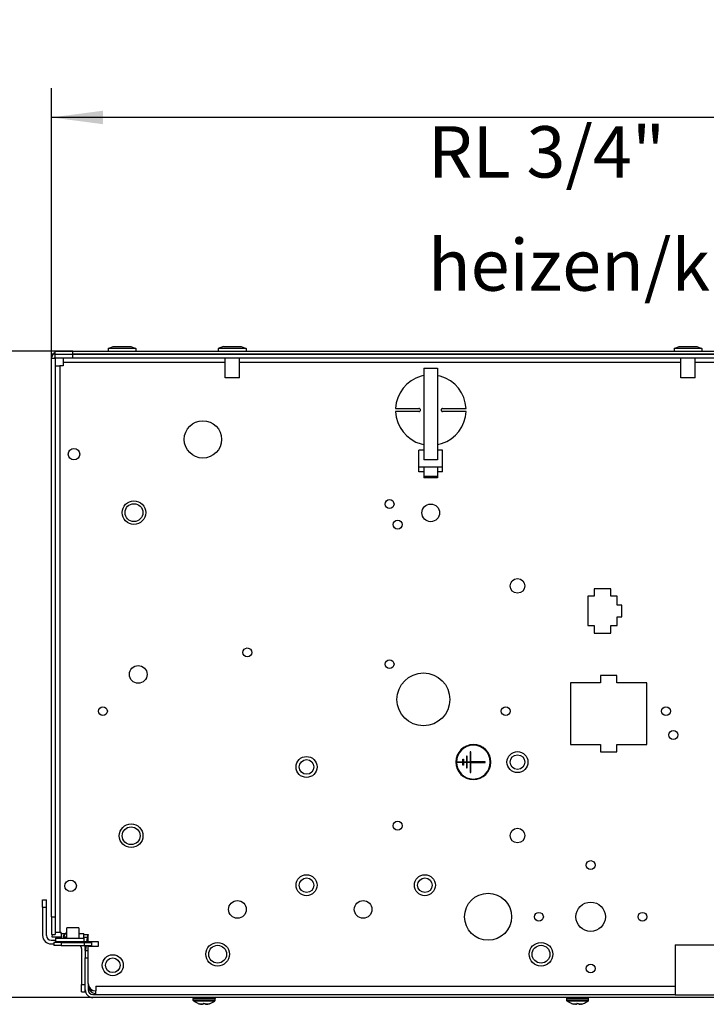
# Model space of a CAD drawing. Units: millimetres. Extents: x -81 to 760, y -224 to 370.
# Drawn here: x 551 to 598, y 117 to 184 of the extents above; entities that cross this region are included whole.
import ezdxf

# ---------------------------------------------------------------- set-up
doc = ezdxf.new("R2010")
doc.units = ezdxf.units.MM
doc.layers.add('1', color=7, linetype='Continuous')
doc.styles.add('CONVERTER_11', font='txt.shx', dxfattribs={"width": 0.9})
doc.dimstyles.new('ME10_DIM_12', dxfattribs={"dimtxt": 17.5, "dimasz": 17.5, "dimexe": 10, "dimexo": 0, "dimgap": 10, "dimtad": 1, "dimdsep": 46, "dimtxsty": 'CONVERTER_11', "dimsah": 1, "dimcen": 0.09, "dimclrd": 2, "dimclre": 2, "dimclrt": 3, "dimadec": 0, "dimazin": 0, "dimtfac": 1, "dimtdec": 4, "dimtix": 1, "dimtmove": 0, "dimatfit": 3, "dimfxl": 0, "dimtolj": 1, "dimtzin": 0, "dimarcsym": 0})
doc.dimstyles.new('ME10_DIM_13', dxfattribs={"dimtxt": 17.5, "dimasz": 17.5, "dimexe": 10, "dimexo": 0, "dimgap": 10, "dimtad": 1, "dimdsep": 46, "dimtxsty": 'CONVERTER_11', "dimsah": 1, "dimcen": 0.09, "dimclrd": 2, "dimclre": 2, "dimclrt": 3, "dimadec": 0, "dimazin": 0, "dimtfac": 1, "dimtdec": 4, "dimtix": 1, "dimtmove": 0, "dimatfit": 3, "dimfxl": 0, "dimtolj": 1, "dimtzin": 0, "dimarcsym": 0})

# ---------------------------------------------------------------- blocks, each defined once
blk = doc.blocks.new('*D15')
at = {"layer": '1', "color": 2, "linetype": 'Continuous'}
for p, q in [((2766.46, 804.19), (2766.46, 896.15)), ((3260.46, 805.54), (3260.46, 896.15)), ((3260.46, 886.15), (2766.46, 886.15))]:
    blk.add_line(p, q, dxfattribs=at)
at = {"layer": '1', "color": 2}
for points in [[(2783.96, 888.45), (2783.96, 883.85), (2766.46, 886.15)], [(3242.96, 883.85), (3242.96, 888.45), (3260.46, 886.15)]]:
    blk.add_solid(points, dxfattribs=at)
at = {"layer": '1', "color": 3, "insert": (3014.54, 896.15), "char_height": 17.5, "attachment_point": 7, "rotation": 0.0001, "line_spacing_factor": 0.60024, "style": 'CONVERTER_11'}
blk.add_mtext('494', dxfattribs=at)
blk = doc.blocks.new('*D16')
at = {"layer": '1', "color": 2, "linetype": 'Continuous'}
for p, q in [((2773.71, 806.54), (2701.34, 806.54)), ((2711.34, 586.54), (2711.34, 806.54)), ((2780.56, 586.54), (2701.34, 586.54))]:
    blk.add_line(p, q, dxfattribs=at)
at = {"layer": '1', "color": 2}
for points in [[(2713.65, 789.04), (2709.04, 789.04), (2711.34, 806.54)], [(2709.04, 604.04), (2713.65, 604.04), (2711.34, 586.54)]]:
    blk.add_solid(points, dxfattribs=at)
at = {"layer": '1', "color": 3, "insert": (2701.34, 675.54), "char_height": 17.5, "attachment_point": 7, "rotation": 90, "line_spacing_factor": 0.60024, "style": 'CONVERTER_11'}
blk.add_mtext('220', dxfattribs=at)
blk = doc.blocks.new('SA_links_2', base_point=(3000, 689.811))
at = {"color": 1, "linetype": 'Continuous'}
for p, q in [((2785.704, 807.44), (2787.442, 808.185)), ((2787.442, 808.185), (2793.466, 808.185)), ((2793.466, 808.185), (2795.204, 807.44)), ((2824.949, 808.185), (2823.211, 807.44)), ((2824.949, 808.185), (2830.973, 808.185)), ((2830.973, 808.185), (2832.711, 807.44)), ((2978.211, 807.44), (2979.949, 808.185)), ((2979.949, 808.185), (2985.973, 808.185)), ((2985.973, 808.185), (2987.711, 807.44)), ((2766.461, 805.542), (2766.461, 804.192)), ((2767.019, 805.542), (2766.461, 805.542)), ((2767.711, 805.542), (2767.019, 805.542)), ((2767.624, 804.647), (2767.711, 804.785)), ((2767.711, 806.542), (2773.711, 806.542)), ((2767.711, 805.542), (2767.711, 806.542)), ((2767.711, 804.292), (2767.711, 805.542)), ((2767.711, 805.542), (2767.721, 805.542)), ((2767.721, 805.542), (2767.74, 805.542)), ((2767.74, 805.542), (2767.75, 805.542)), ((2767.75, 805.542), (2767.779, 805.542)), ((2767.779, 805.542), (2767.799, 805.542)), ((2767.799, 805.542), (2767.838, 805.542)), ((2767.838, 805.542), (2767.867, 805.542)), ((2767.867, 805.542), (2767.915, 805.542)), ((2767.915, 805.542), (2767.954, 805.542)), ((2767.954, 805.542), (2768.012, 805.542)), ((2768.012, 805.542), (2768.06, 805.542)), ((2768.06, 805.542), (2768.126, 805.542)), ((2768.126, 805.542), (2768.184, 805.542)), ((2768.184, 805.542), (2768.26, 805.542)), ((2768.26, 805.542), (2768.326, 805.542)), ((2768.326, 805.542), (2768.411, 805.542)), ((2768.411, 805.542), (2768.486, 805.542)), ((2768.486, 805.542), (2768.579, 805.542)), ((2768.579, 805.542), (2768.663, 805.542)), ((2768.663, 805.542), (2768.764, 805.542)), ((2768.764, 805.542), (2768.857, 805.542)), ((2768.857, 805.542), (2768.965, 805.542)), ((2768.965, 805.542), (2769.066, 805.542)), ((2769.066, 805.542), (2769.182, 805.542)), ((2769.182, 805.542), (2769.29, 805.542)), ((2769.29, 805.542), (2769.413, 805.542)), ((2769.413, 805.542), (2769.529, 805.542)), ((2769.529, 805.542), (2769.659, 805.542)), ((2769.659, 805.542), (2769.782, 805.542)), ((2769.782, 805.542), (2769.917, 805.542)), ((2769.917, 805.542), (2770.047, 805.542)), ((2770.047, 805.542), (2770.188, 805.542)), ((2770.188, 805.542), (2770.324, 805.542)), ((2770.324, 805.542), (2770.472, 805.542)), ((2770.472, 805.542), (2770.612, 805.542)), ((2770.612, 805.542), (2770.763, 805.542)), ((2770.763, 805.542), (2770.911, 805.542)), ((2770.911, 805.542), (2771.068, 805.542)), ((2771.068, 805.542), (2771.218, 805.542)), ((2771.218, 805.542), (2771.377, 805.542)), ((2771.377, 805.542), (2771.534, 805.542)), ((2771.534, 805.542), (2771.697, 805.542)), ((2771.697, 805.542), (2771.857, 805.542)), ((2771.857, 805.542), (2772.022, 805.542)), ((2772.022, 805.542), (2772.186, 805.542)), ((2772.186, 805.542), (2772.354, 805.542)), ((2772.354, 805.542), (2772.519, 805.542)), ((2772.519, 805.542), (2772.689, 805.542)), ((2772.689, 805.542), (2772.857, 805.542)), ((2772.857, 805.542), (2773.028, 805.542)), ((2773.028, 805.542), (2773.197, 805.542)), ((2773.197, 805.542), (2773.426, 805.542)), ((2773.426, 805.542), (2773.711, 805.542)), ((2773.426, 805.542), (2773.54, 805.542)), ((2773.54, 805.542), (2773.711, 805.542)), ((2773.711, 806.542), (3193.311, 806.542)), ((2773.711, 805.542), (2773.711, 806.542)), ((3193.311, 805.542), (2773.711, 805.542)), ((2773.711, 804.292), (2773.711, 805.542)), ((2773.711, 805.542), (3193.311, 805.542)), ((2791.353, 807.44), (2785.704, 807.44)), ((2785.704, 807.44), (2785.704, 806.542)), ((2795.204, 807.44), (2791.353, 807.44)), ((2795.204, 807.44), (2795.204, 806.542)), ((2828.86, 807.44), (2823.211, 807.44)), ((2823.211, 807.44), (2823.211, 806.542)), ((2832.711, 807.44), (2828.86, 807.44)), ((2832.711, 807.44), (2832.711, 806.542)), ((2983.86, 807.44), (2978.211, 807.44)), ((2978.211, 807.44), (2978.211, 806.542)), ((2987.711, 807.44), (2983.86, 807.44)), ((2987.711, 807.44), (2987.711, 806.542)), ((2766.461, 614.042), (2766.461, 804.192)), ((2766.461, 804.192), (2767.711, 804.192)), ((2766.483, 804.192), (2766.5, 804.394)), ((2767.489, 804.192), (2767.512, 804.343)), ((2767.711, 804.292), (2773.711, 804.292)), ((2767.711, 804.192), (2767.711, 614.042)), ((2767.711, 801.542), (2769.311, 801.542)), ((2769.311, 801.542), (2769.311, 608.792)), ((2770.461, 801.542), (2769.311, 801.542)), ((2770.461, 804.292), (2770.461, 802.692)), ((2825.561, 802.692), (2770.461, 802.692)), ((2770.461, 802.692), (2770.461, 801.542)), ((2773.711, 804.292), (3253.186, 804.292)), ((2825.561, 797.542), (2825.561, 804.292)), ((2830.361, 797.542), (2830.361, 804.292)), ((2980.561, 802.692), (2830.361, 802.692)), ((2980.561, 797.542), (2980.561, 804.292)), ((2985.361, 797.542), (2985.361, 804.292)), ((3135.561, 802.692), (2985.361, 802.692)), ((2893.161, 798.278), (2892.231, 798.065)), ((2893.161, 800.752), (2893.161, 769.597)), ((2893.161, 800.752), (2897.761, 800.752)), ((2897.761, 800.752), (2897.761, 769.597)), ((2898.698, 798.097), (2897.761, 798.226)), ((2828.879, 797.542), (2825.561, 797.542)), ((2830.361, 797.542), (2828.879, 797.542)), ((2983.879, 797.542), (2980.561, 797.542)), ((2985.361, 797.542), (2983.879, 797.542)), ((2883.471, 787.042), (2891.461, 787.042)), ((2891.461, 786.042), (2883.471, 786.042)), ((2891.604, 787.021), (2891.461, 787.042)), ((2891.461, 786.042), (2891.604, 786.063)), ((2891.652, 787.004), (2891.604, 787.021)), ((2891.604, 786.063), (2891.652, 786.08)), ((2891.737, 786.959), (2891.652, 787.004)), ((2891.652, 786.08), (2891.737, 786.125)), ((2891.875, 786.822), (2891.737, 786.959)), ((2891.737, 786.125), (2891.875, 786.263)), ((2891.923, 786.733), (2891.875, 786.822)), ((2891.875, 786.263), (2891.896, 786.296)), ((2891.896, 786.296), (2891.923, 786.351)), ((2891.939, 786.689), (2891.923, 786.733)), ((2891.923, 786.351), (2891.939, 786.396)), ((2891.961, 786.542), (2891.939, 786.689)), ((2891.939, 786.396), (2891.961, 786.542)), ((2898.983, 786.689), (2898.961, 786.542)), ((2898.961, 786.542), (2898.983, 786.396)), ((2898.999, 786.733), (2898.983, 786.689)), ((2898.983, 786.396), (2898.999, 786.351)), ((2899.046, 786.822), (2898.999, 786.733)), ((2898.999, 786.351), (2899.026, 786.296)), ((2899.026, 786.296), (2899.046, 786.263)), ((2899.185, 786.959), (2899.046, 786.822)), ((2899.046, 786.263), (2899.185, 786.125)), ((2899.27, 787.004), (2899.185, 786.959)), ((2899.185, 786.125), (2899.27, 786.08)), ((2899.317, 787.021), (2899.27, 787.004)), ((2899.27, 786.08), (2899.317, 786.063)), ((2899.461, 787.042), (2899.317, 787.021)), ((2899.317, 786.063), (2899.461, 786.042)), ((2899.461, 787.042), (2907.45, 787.042)), ((2907.45, 786.042), (2899.461, 786.042)), ((2892.223, 774.987), (2893.161, 774.858)), ((2897.761, 774.807), (2899.169, 775.129)), ((2893.161, 772.839), (2891.461, 772.839)), ((2891.461, 767.185), (2891.461, 772.839)), ((2899.461, 772.839), (2897.761, 772.839)), ((2899.461, 767.185), (2899.461, 772.839)), ((2897.761, 769.597), (2893.161, 769.597)), ((2891.461, 767.185), (2899.461, 767.185)), ((2891.461, 765.512), (2891.461, 767.185)), ((2893.161, 765.512), (2891.461, 765.512)), ((2893.161, 767.044), (2893.161, 766.269)), ((2897.761, 767.044), (2893.161, 767.044)), ((2893.161, 766.269), (2893.161, 765.494)), ((2893.161, 765.494), (2893.161, 763.944)), ((2897.761, 767.044), (2897.761, 766.269)), ((2897.761, 766.269), (2897.761, 765.494)), ((2899.461, 765.512), (2897.761, 765.512)), ((2897.761, 765.494), (2897.761, 763.944)), ((2899.461, 765.512), (2899.461, 767.185)), ((2897.761, 763.944), (2893.161, 763.944)), ((2893.161, 763.944), (2893.161, 763.511)), ((2897.761, 763.511), (2893.161, 763.511)), ((2897.761, 763.944), (2897.761, 763.511)), ((2951.061, 725.642), (2951.061, 723.142)), ((2956.661, 725.642), (2951.061, 725.642)), ((2956.661, 723.142), (2956.661, 725.642)), ((2948.861, 723.142), (2948.861, 713.142)), ((2951.061, 723.142), (2948.861, 723.142)), ((2958.861, 723.142), (2956.661, 723.142)), ((2958.861, 720.142), (2958.861, 723.142)), ((2960.461, 720.142), (2958.861, 720.142)), ((2960.461, 716.142), (2960.461, 720.142)), ((2958.861, 713.142), (2958.861, 716.142)), ((2958.861, 716.142), (2960.461, 716.142)), ((2948.861, 713.142), (2951.061, 713.142)), ((2951.061, 713.142), (2951.061, 710.642)), ((2951.061, 710.642), (2956.661, 710.642)), ((2956.661, 710.642), (2956.661, 713.142)), ((2956.661, 713.142), (2958.861, 713.142)), ((2958.711, 696.142), (2953.211, 696.142)), ((2953.211, 696.142), (2953.211, 693.642)), ((2958.711, 693.642), (2958.711, 696.142)), ((2942.961, 693.642), (2942.961, 672.642)), ((2953.211, 693.642), (2942.961, 693.642)), ((2968.961, 693.642), (2958.711, 693.642)), ((2968.961, 672.642), (2968.961, 693.642)), ((2942.961, 672.642), (2953.211, 672.642)), ((2953.211, 672.642), (2953.211, 670.142)), ((2958.711, 670.142), (2958.711, 672.642)), ((2958.711, 672.642), (2968.961, 672.642)), ((2906.361, 667.692), (2906.561, 667.692)), ((2906.361, 667.692), (2906.461, 667.592)), ((2906.361, 666.722), (2906.361, 667.692)), ((2906.561, 667.692), (2906.461, 667.592)), ((2906.461, 667.592), (2906.461, 665.792)), ((2906.561, 667.692), (2906.561, 666.722)), ((2907.711, 668.592), (2907.611, 668.692)), ((2907.611, 668.692), (2907.611, 666.722)), ((2907.811, 668.692), (2907.611, 668.692)), ((2907.811, 668.692), (2907.711, 668.592)), ((2907.711, 668.592), (2907.711, 664.792)), ((2907.811, 666.722), (2907.811, 668.692)), ((2909.061, 670.192), (2908.861, 670.192)), ((2908.961, 670.092), (2908.861, 670.192)), ((2908.861, 670.192), (2908.861, 666.722)), ((2909.061, 670.192), (2908.961, 670.092)), ((2908.961, 670.092), (2908.961, 666.692)), ((2909.061, 666.792), (2909.061, 670.192)), ((2953.211, 670.142), (2958.711, 670.142)), ((2904.211, 666.722), (2904.181, 666.692)), ((2906.391, 666.692), (2904.181, 666.692)), ((2904.181, 666.692), (2904.211, 666.662)), ((2906.361, 666.722), (2904.211, 666.722)), ((2904.211, 666.662), (2906.361, 666.662)), ((2906.391, 666.692), (2906.361, 666.722)), ((2906.361, 666.662), (2906.391, 666.692)), ((2906.361, 665.692), (2906.361, 666.662)), ((2906.461, 665.792), (2906.361, 665.692)), ((2906.561, 665.692), (2906.361, 665.692)), ((2906.461, 665.792), (2906.561, 665.692)), ((2906.531, 666.692), (2906.561, 666.722)), ((2906.561, 666.662), (2906.531, 666.692)), ((2906.531, 666.692), (2907.641, 666.692)), ((2907.611, 666.722), (2906.561, 666.722)), ((2906.561, 666.662), (2907.611, 666.662)), ((2906.561, 666.662), (2906.561, 665.692)), ((2907.611, 666.722), (2907.641, 666.692)), ((2907.641, 666.692), (2907.611, 666.662)), ((2907.611, 666.662), (2907.611, 664.692)), ((2907.611, 664.692), (2907.711, 664.792)), ((2907.611, 664.692), (2907.811, 664.692)), ((2907.711, 664.792), (2907.811, 664.692)), ((2907.781, 666.692), (2907.811, 666.722)), ((2908.891, 666.692), (2907.781, 666.692)), ((2907.811, 666.662), (2907.781, 666.692)), ((2908.861, 666.722), (2907.811, 666.722)), ((2907.811, 664.692), (2907.811, 666.662)), ((2907.811, 666.662), (2908.861, 666.662)), ((2908.891, 666.692), (2908.861, 666.722)), ((2908.891, 666.692), (2908.861, 666.662)), ((2908.861, 666.662), (2908.861, 663.192)), ((2908.961, 666.692), (2909.061, 666.792)), ((2909.061, 666.592), (2908.961, 666.692)), ((2908.961, 663.292), (2908.961, 666.692)), ((2913.861, 666.692), (2908.961, 666.692)), ((2913.961, 666.792), (2909.061, 666.792)), ((2909.061, 663.192), (2909.061, 666.592)), ((2909.061, 666.592), (2913.961, 666.592)), ((2913.961, 666.792), (2913.861, 666.692)), ((2913.861, 666.692), (2913.961, 666.592)), ((2913.961, 666.592), (2913.961, 666.792)), ((2915.711, 666.722), (2915.911, 666.722)), ((2915.911, 666.662), (2915.711, 666.662)), ((2908.961, 663.292), (2908.861, 663.192)), ((2908.861, 663.192), (2909.061, 663.192)), ((2909.061, 663.192), (2908.961, 663.292)), ((2763.461, 617.292), (2763.461, 619.792)), ((2763.461, 619.792), (2764.711, 619.792)), ((2763.461, 617.292), (2764.711, 617.292)), ((2763.461, 617.292), (2763.461, 607.642)), ((2764.711, 617.292), (2764.711, 619.792)), ((2764.711, 607.642), (2764.711, 617.292)), ((2766.461, 614.042), (2767.711, 614.042)), ((2766.461, 614.042), (2766.461, 608.042)), ((2767.711, 614.042), (2767.711, 608.042)), ((2774.476, 610.292), (2771.711, 610.292)), ((2771.711, 606.792), (2771.711, 610.292)), ((2775.711, 610.292), (2774.476, 610.292)), ((2775.711, 610.292), (2775.711, 606.792)), ((2766.461, 608.042), (2767.711, 608.042)), ((2766.747, 607.095), (2766.756, 608.042)), ((2769.711, 607.07), (2766.747, 607.095)), ((2767.711, 608.792), (2769.311, 608.792)), ((2767.811, 606.792), (2767.811, 605.542)), ((2767.811, 606.792), (2777.461, 606.792)), ((2769.311, 608.792), (2769.711, 608.792)), ((2769.711, 608.392), (2769.711, 608.792)), ((2769.711, 608.392), (2771.261, 608.392)), ((2769.711, 608.392), (2769.711, 606.792)), ((2770.468, 607.355), (2770.461, 607.261)), ((2770.461, 607.261), (2770.474, 607.14)), ((2770.474, 607.396), (2770.468, 607.355)), ((2770.478, 607.413), (2770.474, 607.396)), ((2770.474, 607.14), (2770.487, 607.095)), ((2770.487, 607.455), (2770.478, 607.413)), ((2770.514, 607.542), (2770.487, 607.455)), ((2770.487, 607.095), (2770.51, 607.044)), ((2770.51, 607.044), (2770.521, 607.026)), ((2770.521, 607.56), (2770.514, 607.542)), ((2770.568, 607.669), (2770.521, 607.56)), ((2770.521, 607.026), (2770.568, 606.965)), ((2770.581, 607.15), (2770.54, 606.997)), ((2770.54, 606.997), (2770.544, 606.992)), ((2771.711, 607.052), (2770.557, 607.062)), ((2770.628, 607.781), (2770.568, 607.669)), ((2770.568, 606.965), (2770.581, 606.952)), ((2770.585, 607.166), (2770.581, 607.15)), ((2770.581, 606.952), (2770.672, 606.887)), ((2770.61, 607.248), (2770.585, 607.166)), ((2770.641, 607.338), (2770.61, 607.248)), ((2770.672, 607.849), (2770.628, 607.781)), ((2770.672, 607.425), (2770.641, 607.338)), ((2770.703, 607.894), (2770.672, 607.849)), ((2770.707, 607.512), (2770.672, 607.425)), ((2770.672, 606.887), (2770.703, 606.872)), ((2770.78, 607.991), (2770.703, 607.894)), ((2770.703, 606.872), (2770.854, 606.824)), ((2770.703, 606.872), (2770.727, 606.862)), ((2770.871, 607.854), (2770.707, 607.512)), ((2770.897, 608.116), (2770.78, 607.991)), ((2770.854, 606.824), (2770.897, 606.816)), ((2770.925, 607.948), (2770.871, 607.854)), ((2770.925, 608.143), (2770.897, 608.116)), ((2770.897, 606.816), (2770.925, 606.812)), ((2771.017, 608.223), (2770.925, 608.143)), ((2770.969, 608.018), (2770.925, 607.948)), ((2770.925, 606.812), (2771.002, 606.802)), ((2771.065, 608.157), (2770.969, 608.018)), ((2771.002, 606.802), (2771.102, 606.795)), ((2771.064, 608.26), (2771.017, 608.223)), ((2771.017, 606.801), (2771.102, 606.795)), ((2771.17, 608.335), (2771.064, 608.26)), ((2771.261, 608.392), (2771.065, 608.157)), ((2771.102, 606.795), (2771.135, 606.794)), ((2771.135, 606.794), (2771.261, 606.792)), ((2771.261, 608.392), (2771.17, 608.335)), ((2771.711, 608.645), (2771.695, 608.64)), ((2775.711, 608.392), (2777.461, 608.392)), ((2777.461, 608.311), (2777.461, 608.392)), ((2777.461, 608.042), (2777.461, 608.311)), ((2777.461, 608.042), (2778.961, 608.042)), ((2777.461, 607.991), (2777.461, 608.042)), ((2777.461, 606.792), (2777.461, 607.991)), ((2778.747, 606.991), (2777.461, 607.002)), ((2777.461, 606.792), (2777.461, 605.542)), ((2778.745, 606.991), (2778.482, 605.497)), ((2778.482, 605.497), (2778.745, 606.991)), ((2778.756, 608.042), (2778.747, 606.991)), ((2778.931, 608.042), (2778.747, 607)), ((2778.747, 607), (2778.931, 608.042)), ((2778.961, 605.542), (2778.961, 608.042)), ((2766.311, 606.042), (2767.811, 606.042)), ((2766.311, 604.792), (2767.211, 604.792)), ((2769.711, 605.292), (2767.211, 605.292)), ((2767.211, 605.292), (2767.211, 604.292)), ((2769.711, 604.292), (2767.211, 604.292)), ((2777.461, 605.542), (2767.811, 605.542)), ((2769.711, 605.292), (2769.711, 604.292)), ((2769.711, 605.292), (2777.711, 605.292)), ((2769.711, 604.292), (2777.711, 604.292)), ((2771.278, 605.292), (2771.711, 605.542)), ((2776.144, 605.292), (2775.711, 605.542)), ((2776.589, 603.804), (2776.263, 604.292)), ((2776.625, 605.542), (2776.999, 605.292)), ((2778.482, 605.497), (2777.461, 605.677)), ((2777.711, 604.292), (2777.711, 605.292)), ((2777.711, 605.292), (2780.211, 605.292)), ((2777.711, 604.292), (2780.211, 604.292)), ((2777.738, 604.292), (2777.744, 604.283)), ((2777.744, 604.283), (2777.961, 603.192)), ((2777.961, 604.292), (2777.961, 603.192)), ((2778.269, 604.292), (2778, 602.766)), ((2778.482, 605.497), (2778.446, 605.292)), ((2782.461, 605.542), (2778.961, 605.542)), ((2778.961, 591.292), (2778.961, 604.042)), ((2778.961, 604.042), (2782.461, 604.042)), ((2779.285, 604.292), (2779.241, 604.042)), ((2779.461, 605.292), (2779.461, 605.542)), ((2779.461, 604.042), (2779.461, 604.292)), ((2780.211, 604.292), (2780.211, 605.292)), ((2782.461, 604.042), (2782.461, 605.542)), ((2978.584, 604.513), (2978.584, 596.013)), ((2978.584, 604.513), (2998.584, 604.513)), ((2776.711, 603.192), (2776.711, 591.042)), ((2777.961, 602.542), (2777.961, 603.192)), ((2777.961, 602.542), (2778.961, 602.542)), ((2777.961, 602.542), (2777.961, 600.042)), ((2777.961, 589.142), (2777.961, 600.042)), ((2777.961, 600.042), (2778.961, 600.042)), ((2777.976, 602.598), (2777.971, 602.542)), ((2777.983, 602.654), (2777.976, 602.598)), ((2777.991, 602.71), (2777.983, 602.654)), ((2778, 602.766), (2777.991, 602.71)), ((2978.584, 596.013), (2978.584, 587.513)), ((2776.711, 591.042), (2777.961, 591.042)), ((2776.711, 588.542), (2776.711, 591.042)), ((2778.961, 591.292), (2778.961, 589.142)), ((2781.561, 590.392), (2978.584, 590.392)), ((2781.561, 590.392), (2781.561, 588.792)), ((2776.711, 588.542), (2777.961, 588.542)), ((2777.961, 589.127), (2777.961, 589.142)), ((2777.961, 588.542), (2777.961, 589.127)), ((2779.589, 588.925), (2779.595, 589.635)), ((2779.589, 588.925), (2780.709, 588.915)), ((2780.561, 587.542), (2978.584, 587.542)), ((2781.461, 588.792), (2781.561, 588.792)), ((2781.561, 587.956), (2781.492, 587.955)), ((2781.561, 587.542), (2781.561, 588.792)), ((2781.561, 587.542), (2978.584, 587.542)), ((2978.584, 587.513), (2998.584, 587.513)), ((2998.578, 586.542), (2780.561, 586.542)), ((2814.701, 585.621), (2814.702, 586.242)), ((2814.701, 585.621), (2822.101, 585.621)), ((2814.702, 585.591), (2814.701, 585.621)), ((2814.717, 586.332), (2814.702, 586.242)), ((2814.702, 586.242), (2822.101, 586.242)), ((2814.714, 585.531), (2814.702, 585.591)), ((2814.738, 585.476), (2814.714, 585.531)), ((2814.735, 586.375), (2814.717, 586.332)), ((2814.741, 586.388), (2814.735, 586.375)), ((2814.773, 585.426), (2814.738, 585.476)), ((2814.768, 586.426), (2814.741, 586.388)), ((2814.776, 586.438), (2814.768, 586.426)), ((2814.819, 585.383), (2814.773, 585.426)), ((2814.81, 586.47), (2814.776, 586.438)), ((2814.82, 586.479), (2814.81, 586.47)), ((2814.819, 585.383), (2814.825, 585.383)), ((2814.856, 585.356), (2814.819, 585.383)), ((2814.861, 586.505), (2814.82, 586.479)), ((2814.825, 585.383), (2821.982, 585.383)), ((2815.247, 585.086), (2814.856, 585.356)), ((2814.871, 586.511), (2814.861, 586.505)), ((2814.918, 586.529), (2814.871, 586.511)), ((2814.928, 586.533), (2814.918, 586.529)), ((2815.001, 586.542), (2814.928, 586.533)), ((2815.658, 584.848), (2815.247, 585.086)), ((2816.204, 585.383), (2815.522, 585.383)), ((2816.088, 584.645), (2815.658, 584.848)), ((2816.334, 584.546), (2816.088, 584.645)), ((2816.334, 584.546), (2816.334, 584.553)), ((2817.021, 584.343), (2816.924, 584.367)), ((2817.057, 584.335), (2817.021, 584.343)), ((2817.334, 584.281), (2817.057, 584.335)), ((2817.106, 584.324), (2817.184, 584.308)), ((2817.184, 584.308), (2817.285, 584.289)), ((2817.397, 584.271), (2817.334, 584.281)), ((2817.334, 584.281), (2817.342, 584.28)), ((2817.342, 584.28), (2817.347, 584.279)), ((2817.503, 584.258), (2817.397, 584.271)), ((2817.423, 584.268), (2817.451, 584.264)), ((2817.451, 584.264), (2817.482, 584.26)), ((2817.538, 584.254), (2817.503, 584.258)), ((2817.583, 584.25), (2817.538, 584.254)), ((2817.709, 584.243), (2817.583, 584.25)), ((2817.6, 584.249), (2817.616, 584.248)), ((2817.616, 584.248), (2817.644, 584.246)), ((2817.652, 584.245), (2817.679, 584.244)), ((2817.679, 584.244), (2817.693, 584.244)), ((2817.738, 584.242), (2817.709, 584.243)), ((2817.82, 584.243), (2817.738, 584.242)), ((2817.772, 584.242), (2817.794, 584.242)), ((2817.794, 584.242), (2817.807, 584.243)), ((2817.894, 584.249), (2817.82, 584.243)), ((2817.835, 584.244), (2817.846, 584.245)), ((2817.846, 584.245), (2817.861, 584.246)), ((2817.891, 584.248), (2817.894, 584.249)), ((2817.916, 584.251), (2817.894, 584.249)), ((2817.933, 584.254), (2817.916, 584.251)), ((2817.968, 584.261), (2817.933, 584.254)), ((2817.933, 584.254), (2817.939, 584.255)), ((2817.939, 584.255), (2817.943, 584.256)), ((2818.049, 584.289), (2817.968, 584.261)), ((2817.984, 584.265), (2817.995, 584.268)), ((2817.995, 584.268), (2818.01, 584.272)), ((2818.027, 584.279), (2818.039, 584.284)), ((2818.039, 584.284), (2818.049, 584.289)), ((2818.064, 584.298), (2818.049, 584.289)), ((2818.081, 584.312), (2818.064, 584.298)), ((2818.091, 584.324), (2818.081, 584.312)), ((2818.081, 584.312), (2818.091, 584.324)), ((2818.101, 584.343), (2818.091, 584.324)), ((2818.105, 584.367), (2818.101, 584.343)), ((2818.105, 584.367), (2818.105, 584.553)), ((2818.232, 584.548), (2818.174, 584.551)), ((2818.274, 584.547), (2818.232, 584.548)), ((2818.527, 584.547), (2818.485, 584.546)), ((2818.655, 584.551), (2818.627, 584.551)), ((2818.696, 584.553), (2818.696, 584.367)), ((2818.71, 584.324), (2818.696, 584.367)), ((2818.71, 584.324), (2818.714, 584.318)), ((2818.738, 584.298), (2818.71, 584.324)), ((2818.714, 584.318), (2818.724, 584.311)), ((2818.783, 584.275), (2818.738, 584.298)), ((2818.752, 584.289), (2818.762, 584.284)), ((2818.762, 584.284), (2818.769, 584.281)), ((2818.833, 584.261), (2818.783, 584.275)), ((2818.795, 584.272), (2818.807, 584.268)), ((2818.807, 584.268), (2818.826, 584.263)), ((2818.844, 584.258), (2818.833, 584.261)), ((2818.844, 584.258), (2818.868, 584.254)), ((2818.868, 584.254), (2818.844, 584.258)), ((2818.885, 584.251), (2818.868, 584.254)), ((2819.092, 584.243), (2818.885, 584.251)), ((2818.896, 584.25), (2818.908, 584.249)), ((2818.908, 584.249), (2818.925, 584.247)), ((2818.94, 584.246), (2818.955, 584.245)), ((2818.955, 584.245), (2818.981, 584.243)), ((2818.981, 584.243), (2819.007, 584.242)), ((2819.007, 584.242), (2819.029, 584.242)), ((2819.042, 584.242), (2819.063, 584.242)), ((2819.063, 584.242), (2819.075, 584.243)), ((2819.218, 584.25), (2819.092, 584.243)), ((2819.108, 584.244), (2819.122, 584.244)), ((2819.122, 584.244), (2819.154, 584.245)), ((2819.157, 584.246), (2819.185, 584.248)), ((2819.185, 584.248), (2819.201, 584.249)), ((2819.263, 584.254), (2819.218, 584.25)), ((2819.243, 584.252), (2819.252, 584.253)), ((2819.252, 584.253), (2819.263, 584.254)), ((2819.298, 584.258), (2819.263, 584.254)), ((2819.357, 584.265), (2819.298, 584.258)), ((2819.341, 584.263), (2819.351, 584.264)), ((2819.351, 584.264), (2819.357, 584.265)), ((2819.404, 584.271), (2819.357, 584.265)), ((2819.581, 584.301), (2819.404, 584.271)), ((2819.431, 584.276), (2819.459, 584.28)), ((2819.459, 584.28), (2819.515, 584.289)), ((2819.695, 584.324), (2819.581, 584.301)), ((2819.581, 584.301), (2819.617, 584.308)), ((2819.617, 584.308), (2819.695, 584.324)), ((2819.744, 584.335), (2819.695, 584.324)), ((2819.817, 584.352), (2819.744, 584.335)), ((2819.877, 584.367), (2819.817, 584.352)), ((2820.467, 584.546), (2820.713, 584.645)), ((2820.467, 584.553), (2820.467, 584.546)), ((2820.713, 584.645), (2821.143, 584.848)), ((2820.962, 585.383), (2820.8, 585.383)), ((2821.179, 585.383), (2821.009, 585.383)), ((2821.143, 584.848), (2821.554, 585.086)), ((2821.29, 585.383), (2821.201, 585.383)), ((2821.554, 585.086), (2821.945, 585.356)), ((2821.793, 586.542), (2821.813, 586.542)), ((2821.813, 586.542), (2821.833, 586.538)), ((2821.833, 586.538), (2821.873, 586.533)), ((2821.873, 586.533), (2821.908, 586.519)), ((2821.908, 586.519), (2821.93, 586.511)), ((2821.93, 586.511), (2821.965, 586.49)), ((2821.945, 585.356), (2821.982, 585.383)), ((2821.965, 586.49), (2821.981, 586.479)), ((2821.982, 585.383), (2821.98, 585.383)), ((2821.981, 586.479), (2822.012, 586.45)), ((2821.982, 585.383), (2822.024, 585.426)), ((2822.012, 586.45), (2822.025, 586.438)), ((2822.024, 585.426), (2822.059, 585.476)), ((2822.025, 586.438), (2822.05, 586.402)), ((2822.05, 586.402), (2822.06, 586.388)), ((2822.059, 585.476), (2822.083, 585.531)), ((2822.06, 586.388), (2822.077, 586.347)), ((2822.077, 586.347), (2822.084, 586.332)), ((2822.083, 585.531), (2822.095, 585.591)), ((2822.084, 586.332), (2822.096, 586.272)), ((2822.095, 585.591), (2822.097, 585.608)), ((2822.096, 586.272), (2822.101, 586.242)), ((2822.097, 585.608), (2822.101, 585.621)), ((2822.101, 585.621), (2822.101, 586.242)), ((2941.701, 585.621), (2941.702, 586.242)), ((2941.701, 585.621), (2949.101, 585.621)), ((2941.702, 585.591), (2941.701, 585.621)), ((2941.702, 586.242), (2941.714, 586.318)), ((2941.702, 586.242), (2949.101, 586.242)), ((2941.714, 585.531), (2941.702, 585.591)), ((2941.714, 586.318), (2941.717, 586.332)), ((2941.738, 585.476), (2941.714, 585.531)), ((2941.717, 586.332), (2941.735, 586.375)), ((2941.735, 586.375), (2941.741, 586.388)), ((2941.773, 585.426), (2941.738, 585.476)), ((2941.741, 586.388), (2941.768, 586.426)), ((2941.768, 586.426), (2941.776, 586.438)), ((2941.819, 585.383), (2941.773, 585.426)), ((2941.776, 586.438), (2941.81, 586.47)), ((2941.81, 586.47), (2941.82, 586.479)), ((2941.819, 585.383), (2941.825, 585.383)), ((2941.856, 585.356), (2941.819, 585.383)), ((2941.82, 586.479), (2941.861, 586.505)), ((2941.825, 585.383), (2948.982, 585.383)), ((2942.247, 585.086), (2941.856, 585.356)), ((2941.861, 586.505), (2941.871, 586.511)), ((2941.871, 586.511), (2941.918, 586.529)), ((2941.918, 586.529), (2941.928, 586.533)), ((2941.928, 586.533), (2942.001, 586.542)), ((2942.658, 584.848), (2942.247, 585.086)), ((2943.204, 585.383), (2942.522, 585.383)), ((2943.088, 584.645), (2942.658, 584.848)), ((2943.334, 584.546), (2943.088, 584.645)), ((2943.334, 584.546), (2943.334, 584.553)), ((2944.021, 584.343), (2943.924, 584.367)), ((2944.057, 584.335), (2944.021, 584.343)), ((2944.334, 584.281), (2944.057, 584.335)), ((2944.106, 584.324), (2944.184, 584.308)), ((2944.184, 584.308), (2944.285, 584.289)), ((2944.397, 584.271), (2944.334, 584.281)), ((2944.334, 584.281), (2944.342, 584.28)), ((2944.342, 584.28), (2944.347, 584.279)), ((2944.503, 584.258), (2944.397, 584.271)), ((2944.423, 584.268), (2944.451, 584.264)), ((2944.451, 584.264), (2944.482, 584.26)), ((2944.538, 584.254), (2944.503, 584.258)), ((2944.583, 584.25), (2944.538, 584.254)), ((2944.709, 584.243), (2944.583, 584.25)), ((2944.6, 584.249), (2944.616, 584.248)), ((2944.616, 584.248), (2944.644, 584.246)), ((2944.652, 584.245), (2944.679, 584.244)), ((2944.679, 584.244), (2944.693, 584.244)), ((2944.738, 584.242), (2944.709, 584.243)), ((2944.82, 584.243), (2944.738, 584.242)), ((2944.772, 584.242), (2944.794, 584.242)), ((2944.794, 584.242), (2944.807, 584.243)), ((2944.894, 584.249), (2944.82, 584.243)), ((2944.835, 584.244), (2944.846, 584.245)), ((2944.846, 584.245), (2944.861, 584.246)), ((2944.891, 584.248), (2944.894, 584.249)), ((2944.916, 584.251), (2944.894, 584.249)), ((2944.933, 584.254), (2944.916, 584.251)), ((2944.968, 584.261), (2944.933, 584.254)), ((2944.933, 584.254), (2944.939, 584.255)), ((2944.939, 584.255), (2944.943, 584.256)), ((2945.049, 584.289), (2944.968, 584.261)), ((2944.984, 584.265), (2944.995, 584.268)), ((2944.995, 584.268), (2945.01, 584.272)), ((2945.027, 584.279), (2945.039, 584.284)), ((2945.039, 584.284), (2945.049, 584.289)), ((2945.064, 584.298), (2945.049, 584.289)), ((2945.081, 584.312), (2945.064, 584.298)), ((2945.091, 584.324), (2945.081, 584.312)), ((2945.081, 584.312), (2945.091, 584.324)), ((2945.101, 584.343), (2945.091, 584.324)), ((2945.105, 584.367), (2945.101, 584.343)), ((2945.105, 584.367), (2945.105, 584.553)), ((2945.232, 584.548), (2945.174, 584.551)), ((2945.274, 584.547), (2945.232, 584.548)), ((2945.527, 584.547), (2945.485, 584.546)), ((2945.655, 584.551), (2945.627, 584.551)), ((2945.696, 584.553), (2945.696, 584.367)), ((2945.71, 584.324), (2945.696, 584.367)), ((2945.71, 584.324), (2945.714, 584.318)), ((2945.738, 584.298), (2945.71, 584.324)), ((2945.714, 584.318), (2945.724, 584.311)), ((2945.783, 584.275), (2945.738, 584.298)), ((2945.752, 584.289), (2945.762, 584.284)), ((2945.762, 584.284), (2945.769, 584.281)), ((2945.833, 584.261), (2945.783, 584.275)), ((2945.795, 584.272), (2945.807, 584.268)), ((2945.807, 584.268), (2945.826, 584.263)), ((2945.844, 584.258), (2945.833, 584.261)), ((2945.844, 584.258), (2945.868, 584.254)), ((2945.868, 584.254), (2945.844, 584.258)), ((2945.885, 584.251), (2945.868, 584.254)), ((2946.092, 584.243), (2945.885, 584.251)), ((2945.896, 584.25), (2945.908, 584.249)), ((2945.908, 584.249), (2945.925, 584.247)), ((2945.94, 584.246), (2945.955, 584.245)), ((2945.955, 584.245), (2945.981, 584.243)), ((2945.981, 584.243), (2946.007, 584.242)), ((2946.007, 584.242), (2946.029, 584.242)), ((2946.042, 584.242), (2946.063, 584.242)), ((2946.063, 584.242), (2946.075, 584.243)), ((2946.218, 584.25), (2946.092, 584.243)), ((2946.108, 584.244), (2946.122, 584.244)), ((2946.122, 584.244), (2946.154, 584.245)), ((2946.157, 584.246), (2946.185, 584.248)), ((2946.185, 584.248), (2946.201, 584.249)), ((2946.263, 584.254), (2946.218, 584.25)), ((2946.243, 584.252), (2946.252, 584.253)), ((2946.252, 584.253), (2946.263, 584.254)), ((2946.298, 584.258), (2946.263, 584.254)), ((2946.357, 584.265), (2946.298, 584.258)), ((2946.341, 584.263), (2946.351, 584.264)), ((2946.351, 584.264), (2946.357, 584.265)), ((2946.404, 584.271), (2946.357, 584.265)), ((2946.581, 584.301), (2946.404, 584.271)), ((2946.431, 584.276), (2946.459, 584.28)), ((2946.459, 584.28), (2946.515, 584.289)), ((2946.695, 584.324), (2946.581, 584.301)), ((2946.581, 584.301), (2946.617, 584.308)), ((2946.617, 584.308), (2946.695, 584.324)), ((2946.744, 584.335), (2946.695, 584.324)), ((2946.817, 584.352), (2946.744, 584.335)), ((2946.877, 584.367), (2946.817, 584.352)), ((2947.467, 584.546), (2947.713, 584.645)), ((2947.467, 584.553), (2947.467, 584.546)), ((2947.713, 584.645), (2948.143, 584.848)), ((2947.962, 585.383), (2947.8, 585.383)), ((2948.179, 585.383), (2948.009, 585.383)), ((2948.143, 584.848), (2948.554, 585.086)), ((2948.29, 585.383), (2948.201, 585.383)), ((2948.554, 585.086), (2948.945, 585.356)), ((2948.813, 586.542), (2948.793, 586.542)), ((2948.833, 586.538), (2948.813, 586.542)), ((2948.873, 586.533), (2948.833, 586.538)), ((2948.908, 586.519), (2948.873, 586.533)), ((2948.93, 586.511), (2948.908, 586.519)), ((2948.965, 586.49), (2948.93, 586.511)), ((2948.945, 585.356), (2948.982, 585.383)), ((2948.981, 586.479), (2948.965, 586.49)), ((2948.982, 585.383), (2948.98, 585.383)), ((2949.012, 586.45), (2948.981, 586.479)), ((2948.982, 585.383), (2949.024, 585.426)), ((2949.025, 586.438), (2949.012, 586.45)), ((2949.024, 585.426), (2949.059, 585.476)), ((2949.05, 586.402), (2949.025, 586.438)), ((2949.06, 586.388), (2949.05, 586.402)), ((2949.059, 585.476), (2949.083, 585.531)), ((2949.077, 586.347), (2949.06, 586.388)), ((2949.084, 586.332), (2949.077, 586.347)), ((2949.083, 585.531), (2949.095, 585.591)), ((2949.096, 586.272), (2949.084, 586.332)), ((2949.095, 585.591), (2949.097, 585.608)), ((2949.101, 586.242), (2949.096, 586.272)), ((2949.097, 585.608), (2949.101, 585.621)), ((2949.101, 585.621), (2949.101, 586.242))]:
    blk.add_line(p, q, dxfattribs=at)
for centre, radius in [((2817.961, 776.542), 6.35), ((2774.117, 771.537), 1.95), ((2794.509, 751.62), 4.015), ((2794.509, 751.62), 3.035), ((2881.461, 754.542), 1.5), ((2895.461, 751.542), 3), ((2884.211, 747.542), 1.5), ((2924.961, 726.692), 2.5), ((2833.061, 704.042), 1.5), ((2881.461, 700.042), 1.5), ((2795.961, 696.542), 3), ((2892.961, 688.042), 9), ((2783.961, 684.042), 1.5), ((2920.961, 684.042), 1.5), ((2975.461, 684.042), 1.5), ((2977.961, 675.923), 1.5), ((2853.211, 665.042), 3.575), ((2853.211, 665.042), 2.5), ((2924.961, 666.692), 3.575), ((2924.961, 666.692), 2.5), ((2793.55, 641.625), 4.015), ((2793.55, 641.625), 3.035), ((2884.211, 645.042), 1.5), ((2924.961, 641.692), 2.5), ((2949.853, 631.642), 1.5), ((2853.211, 624.792), 3.575), ((2853.211, 624.792), 2.5), ((2893.461, 624.792), 3.575), ((2893.461, 624.792), 2.5), ((2772.965, 624.542), 1.95), ((2914.961, 614.042), 8), ((2829.711, 616.542), 3), ((2872.461, 616.542), 3), ((2949.853, 614.042), 5), ((2932.253, 614.042), 1.5), ((2967.453, 614.042), 1.5), ((2822.963, 601.292), 4.015), ((2822.963, 601.292), 3.035), ((2932.963, 601.292), 4.015), ((2932.963, 601.292), 3.035), ((2787.311, 597.542), 3.575), ((2787.311, 597.542), 2.5), ((2949.853, 596.442), 1.5)]:
    blk.add_circle(centre, radius, dxfattribs=at)
for centre, radius, start, end in [((2769.061, 803.942), 2.6, 121.28049, 170.0002), ((2769.061, 803.942), 1.6, 153.86869, 165.48072), ((2895.459, 786.507), 12, 105.60485, 177.44349), ((2895.461, 786.542), 12, 2.38802, 74.34781), ((2895.461, 786.542), 12, 182.38801, 254.3478), ((2895.461, 786.542), 12, 288.00001, 357.61198), ((2909.961, 666.692), 5.95, 0.28889, 359.71111), ((2909.961, 666.692), 5.85, 0.29383, 359.70617), ((2909.961, 666.692), 5.75, 0.29894, 179.70106), ((2909.961, 666.692), 5.75, 180.29894, 359.70106), ((2766.311, 607.642), 2.85, 180, 270), ((2766.311, 607.642), 1.6, 180, 270), ((2772.461, 606.792), 2, 112.50051, 126.86998), ((2775.111, 603.192), 1.6, 359.99987, 22.50029), ((2781.461, 591.292), 2.5, 180, 270), ((2781.461, 590.455), 2.5, 180, 270.7191), ((2780.561, 589.142), 2.6, 180, 270), ((2780.561, 589.142), 1.6, 180, 270), ((2818.401, 590.076), 5.897, 249.48587, 255.50396), ((2818.401, 590.076), 5.897, 251.75368, 255.50301), ((2818.401, 590.076), 5.531, 266.94032, 273.05968), ((2818.4, 590.076), 5.531, 270.00874, 270.8826), ((2818.402, 590.076), 5.531, 272.62302, 273.04838), ((2818.401, 590.076), 5.897, 284.49604, 290.51413), ((2818.401, 590.076), 5.897, 288.2435, 290.5123), ((2945.401, 590.076), 5.897, 249.48587, 255.50396), ((2945.401, 590.076), 5.897, 251.75368, 255.50301), ((2945.401, 590.076), 5.531, 266.94032, 273.05968), ((2945.4, 590.076), 5.531, 270.00874, 270.8826), ((2945.402, 590.076), 5.531, 272.62302, 273.04838), ((2945.401, 590.076), 5.897, 284.49604, 290.51413), ((2945.401, 590.076), 5.897, 288.2435, 290.5123)]:
    blk.add_arc(centre, radius, start, end, dxfattribs=at)
at = {"layer": '1', "color": 3, "insert": (2894.532, 821.694), "char_height": 17.5, "attachment_point": 7, "line_spacing_factor": 1.320528, "style": 'CONVERTER_11'}
blk.add_mtext('RL 3/4"\\Pheizen/kühlen', dxfattribs=at)
at = {"layer": '1'}
dim = blk.add_linear_dim(base=(3260.461, 886.15), p1=(2766.461, 804.192), p2=(3260.461, 805.542), dimstyle='ME10_DIM_12', dxfattribs=at)
dim.commit()
dim.dimension.update_dxf_attribs({"geometry": '*D15', "text_midpoint": (3035.54, 904.9), "text_rotation": 0.00014})
dim = blk.add_linear_dim(base=(2711.343, 586.542), p1=(2773.711, 806.542), p2=(2780.561, 586.542), angle=90, dimstyle='ME10_DIM_13', dxfattribs=at)
dim.commit()
dim.dimension.update_dxf_attribs({"geometry": '*D16', "text_midpoint": (2692.593, 696.542), "text_rotation": 90})

msp = doc.modelspace()

# ---------------------------------------------------------------- block references
at = {"xscale": 0.2, "yscale": 0.2, "zscale": 0.2}
msp.add_blockref('SA_links_2', (600, 137.962), dxfattribs=at)

doc.saveas('drawing.dxf')
